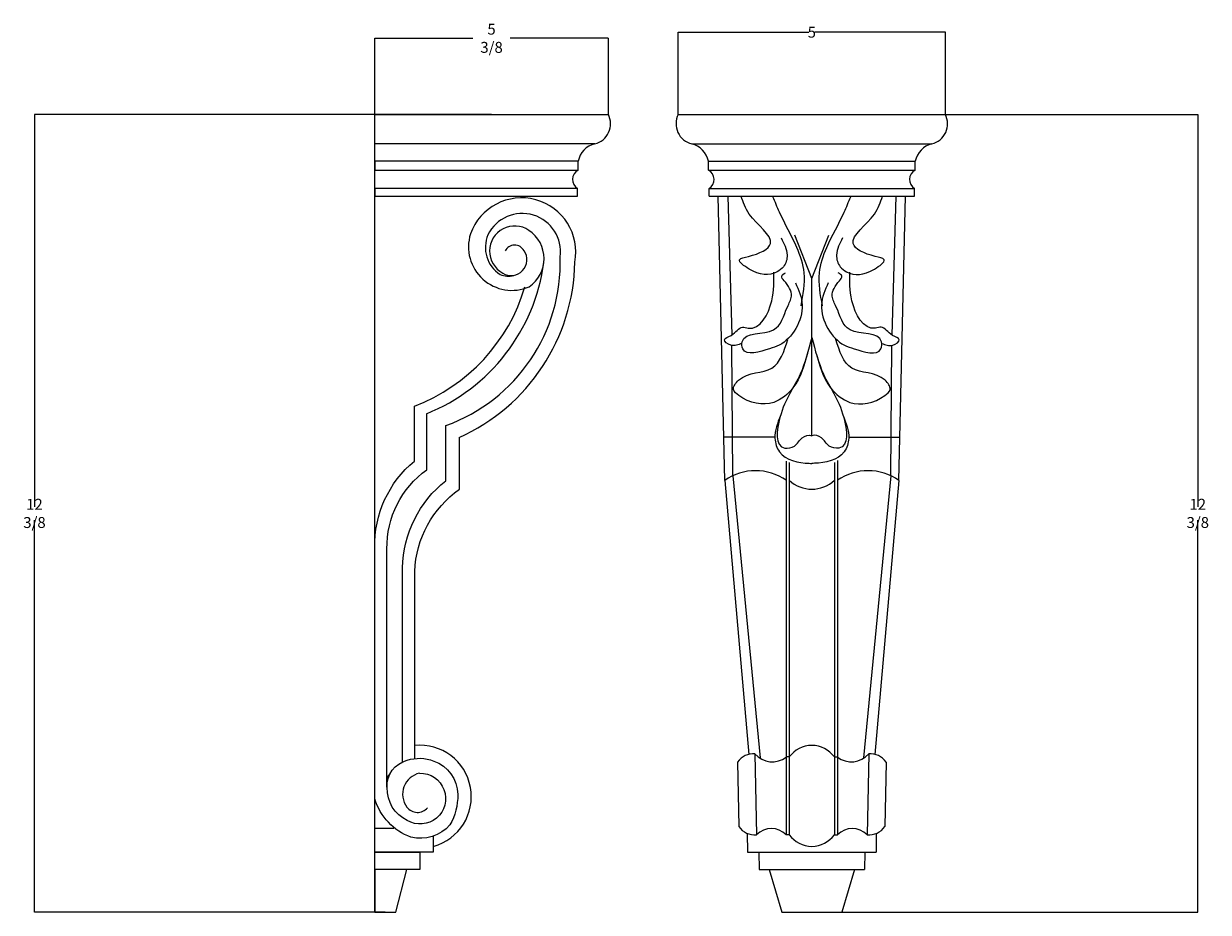
# Model space of a CAD drawing. Units: millimetres. Extents: x 1147 to 19141, y -4380 to 6882.
# Drawn here: x 1147 to 11985, y -1251 to 6882 of the extents above; entities that cross this region are included whole.
import ezdxf

# ---------------------------------------------------------------- set-up
doc = ezdxf.new("R2010")
doc.units = ezdxf.units.MM
doc.dimstyles.get("Standard").update_dxf_attribs({"dimtxt": 0.18, "dimasz": 0.18, "dimexe": 0.18, "dimexo": 0.0625, "dimgap": 0.09, "dimtad": 0, "dimtih": 1, "dimtoh": 1, "dimdec": 4, "dimzin": 0, "dimdsep": 46, "dimtxsty": 'Standard', "dimcen": 0.09, "dimadec": 0, "dimazin": 0, "dimtfac": 1, "dimtdec": 4, "dimtofl": 0, "dimtmove": 0, "dimatfit": 3, "dimfxl": 1, "dimtolj": 1, "dimtzin": 0, "dimarcsym": 0})

# ---------------------------------------------------------------- blocks, each defined once
blk = doc.blocks.new('*D14')
at = {"color": 0, "lineweight": -2, "transparency": 16777216}
for p, q in [((8357.626896091499, 6051.17207792439), (11888.91573563918, 6051.172077924389)), ((11888.73573563917, 6050.992077924388), (11888.73573563917, 2461.240076726546)), ((11888.73573563917, -1250.480608270179), (11888.73573563917, 2339.271392927663)), ((8357.626896091673, -1250.660608270178), (11888.91573563917, -1250.660608270179))]:
    blk.add_line(p, q, dxfattribs=at)
at = {"color": 0, "transparency": 16777216}
for points in [[(11888.70573563917, 6050.992077924388), (11888.76573563918, 6050.992077924388), (11888.73573563917, 6051.172077924389)], [(11888.70573563917, -1250.480608270179), (11888.76573563917, -1250.480608270179), (11888.73573563917, -1250.660608270179)]]:
    blk.add_solid(points, dxfattribs=at)
at = {"layer": 'Defpoints', "color": 0, "transparency": 16777216}
for p in [(8357.564396091499, 6051.17207792439), (8357.564396091673, -1250.660608270178), (11888.73573563917, -1250.660608270179)]:
    blk.add_point(p, dxfattribs=at)
at = {"color": 0, "transparency": 16777216, "insert": (11888.73573563917, 2400.255734827107), "char_height": 0.18, "attachment_point": 5}
blk.add_mtext('\\A1;{\\H555.56x;12 3/8}', dxfattribs=at)
blk = doc.blocks.new('*D15')
at = {"color": 0, "lineweight": -2, "transparency": 16777216}
for p, q in [((5427.560307255882, 6051.172077923982), (1245.445829563332, 6051.172077923983)), ((1245.625829563332, 6050.992077923983), (1245.625829563331, 2461.240076726344)), ((1245.62582956333, -1250.480608270177), (1245.625829563331, 2339.271392927461)), ((4454.921844793769, -1250.660608270178), (1245.445829563331, -1250.660608270177))]:
    blk.add_line(p, q, dxfattribs=at)
at = {"color": 0, "transparency": 16777216}
for points in [[(1245.595829563332, 6050.992077923983), (1245.655829563332, 6050.992077923983), (1245.625829563332, 6051.172077923983)], [(1245.59582956333, -1250.480608270177), (1245.65582956333, -1250.480608270177), (1245.62582956333, -1250.660608270177)]]:
    blk.add_solid(points, dxfattribs=at)
at = {"layer": 'Defpoints', "color": 0, "transparency": 16777216}
for p in [(5427.622807255882, 6051.172077923982), (1245.62582956333, -1250.660608270177), (4454.984344793769, -1250.660608270178)]:
    blk.add_point(p, dxfattribs=at)
at = {"color": 0, "transparency": 16777216, "insert": (1245.625829563331, 2400.255734826903), "char_height": 0.18, "attachment_point": 5}
blk.add_mtext('\\A1;{\\H555.56x;12 3/8}', dxfattribs=at)
blk = doc.blocks.new('*D16')
at = {"color": 0, "lineweight": -2, "transparency": 16777216}
for p, q in [((4359.355328730855, 6051.234577923808), (4359.355328730855, 6749.095410919777)), ((4359.535328730855, 6748.915410919777), (5257.14038267335, 6748.915410919777)), ((6495.710285777857, 6748.915410919777), (5598.105231835362, 6748.915410919777)), ((6495.890285777858, 6051.234577930365), (6495.890285777858, 6749.095410919777))]:
    blk.add_line(p, q, dxfattribs=at)
at = {"color": 0, "transparency": 16777216}
for points in [[(4359.535328730855, 6748.945410919777), (4359.535328730855, 6748.885410919777), (4359.355328730855, 6748.915410919777)], [(6495.710285777857, 6748.945410919777), (6495.710285777857, 6748.885410919777), (6495.890285777858, 6748.915410919777)]]:
    blk.add_solid(points, dxfattribs=at)
at = {"layer": 'Defpoints', "color": 0, "transparency": 16777216}
for p in [(6495.890285777858, 6748.915410919777), (4359.355328730855, 6051.172077923808), (6495.890285777858, 6051.172077930365)]:
    blk.add_point(p, dxfattribs=at)
at = {"color": 0, "transparency": 16777216, "insert": (5427.622807254356, 6748.915410919777), "char_height": 0.18, "attachment_point": 5}
blk.add_mtext('\\A1;{\\H555.56x;5 3/8}', dxfattribs=at)
blk = doc.blocks.new('*D17')
at = {"color": 0, "lineweight": -2, "transparency": 16777216}
for p, q in [((7135.640448593616, 6051.23457792404), (7135.640448593616, 6804.694031518375)), ((7135.820448593617, 6804.514031518374), (8330.379207263302, 6804.514031518374)), ((9579.30834358662, 6804.514031518374), (8384.749584916934, 6804.514031518374)), ((9579.48834358662, 6051.234577930365), (9579.48834358662, 6804.694031518375))]:
    blk.add_line(p, q, dxfattribs=at)
at = {"color": 0, "transparency": 16777216}
for points in [[(7135.820448593617, 6804.544031518374), (7135.820448593617, 6804.484031518375), (7135.640448593616, 6804.514031518374)], [(9579.30834358662, 6804.544031518374), (9579.30834358662, 6804.484031518375), (9579.48834358662, 6804.514031518374)]]:
    blk.add_solid(points, dxfattribs=at)
at = {"layer": 'Defpoints', "color": 0, "transparency": 16777216}
for p in [(9579.48834358662, 6804.514031518374), (7135.640448593616, 6051.17207792404), (9579.48834358662, 6051.172077930365)]:
    blk.add_point(p, dxfattribs=at)
at = {"color": 0, "transparency": 16777216, "insert": (8357.564396090118, 6804.514031518374), "char_height": 0.18, "attachment_point": 5}
blk.add_mtext('\\A1;{\\H555.56x;5}', dxfattribs=at)

msp = doc.modelspace()

# ---------------------------------------------------------------- linework, layer by layer
for p, q in [((4359.355328730855, -1250.660608270178), (4359.355328730855, 6051.172077923808)), ((7135.640448593616, 6051.17207792404), (9579.48834358938, 6051.172077924739)), ((7258.462648315146, 5782.62787161386), (9456.666143868084, 5782.62787161386)), ((6219.911751091387, 5623.501014870852), (4359.35532873068, 5623.501014871084)), ((4359.35532873068, 5623.501014871084), (4359.35532873068, 5542.164717960664)), ((4359.35532873068, 5542.164717960664), (6219.911751091387, 5542.164717960315)), ((6219.911751091387, 5542.164717960315), (6219.911751091387, 5623.501014870852)), ((7411.618983283197, 5542.164717960315), (7411.618983283197, 5623.501014870852)), ((7411.618983283197, 5623.501014870852), (9303.509808900091, 5623.501014870852)), ((7411.618983283197, 5542.164717960315), (9303.509808900324, 5542.164717960199)), ((9303.509808900091, 5542.164717960315), (9303.509808900091, 5623.501014870852)), ((6214.407754989597, 5373.71455784168), (4359.35532873068, 5373.71455784168)), ((4359.35532873068, 5373.71455784168), (4359.35532873068, 5303.168014538502)), ((6214.407754989597, 5303.168014538502), (6214.407754989597, 5373.71455784168)), ((7417.122979384987, 5303.168014538502), (7417.122979384987, 5373.71455784168)), ((7417.122979384347, 5373.714557841215), (9298.005812799, 5373.714557841215)), ((9298.00581279836, 5303.168014538502), (9298.00581279836, 5373.71455784168)), ((4359.35532873068, 5303.168014538502), (6214.407754989597, 5303.168014538502)), ((7417.122979384987, 5303.168014538502), (9298.00581279836, 5303.168014538385)), ((7560.848029043433, 2702.653334822067), (7500.001987751248, 5303.168014538385)), ((7589.180926311028, 5303.168014538502), (7625.400202100654, 4032.431881840601)), ((9125.947865872668, 5303.168014538269), (9089.72859008275, 4032.431881840484)), ((9154.280763139855, 2702.653334822067), (9215.126804431982, 5303.168014538385)), ((8357.564396091644, 4550.530789866139), (8202.715033528186, 4947.662007952369)), ((8357.564396091644, 4550.530789866139), (8512.413758655102, 4947.662007952369)), ((8357.564396091644, 4279.975041945492), (8357.564396091644, 4550.530789866139)), ((8357.564396091644, 4279.975041945492), (8357.564396091644, 4550.530789866139)), ((8357.564396091644, 3110.407664074124), (8357.564396091644, 4279.975041945492)), ((7625.400631238032, 4032.373018110315), (7625.40020210048, 4032.431881840484)), ((9089.726010818407, 4032.078090559835), (9089.72859008275, 4032.431881840484)), ((7634.785779131949, 2745.035625923685), (7626.086797593069, 3938.253285947982)), ((9080.34301305128, 2745.035625923685), (9089.042237448064, 3938.286598158329)), ((8020.029070143728, 3096.998297628043), (7549.938929942577, 3096.998297628043)), ((8695.09972203956, 3096.998297628043), (9165.189862240653, 3096.998297628043)), ((8123.524315419689, 2877.537024021642), (8123.524315419689, -541.1881281874103)), ((8150.981167513784, 2865.554158862707), (8150.981167513784, -541.1881281874103)), ((8564.147624669504, 2864.734429820002), (8564.147624669504, -541.1881281877595)), ((8591.6044767636, 2884.005017427988), (8591.6044767636, -541.1881281877595)), ((7634.785779131949, 2745.035625923685), (7885.670030691044, 163.667184575721)), ((9080.34301305128, 2745.035625923685), (8829.458761492244, 163.667184575721)), ((7560.848029043433, 2702.653334822067), (7780.235685647547, 194.4102058644912)), ((9154.280763139855, 2702.653334822067), (8934.893106535683, 194.4102058644912)), ((7678.696133754764, 124.6723586092976), (7689.367752652173, -466.4575895238395)), ((7837.065144490824, 198.6622785926138), (7851.100498163281, -540.1036315550755)), ((8150.981167513726, 171.2587404306087), (8123.524315419631, 171.2587404306087)), ((8564.147624669504, 171.2587404306087), (8591.6044767636, 171.2587404306087)), ((8564.147624669504, 171.2587404306087), (8591.6044767636, 171.2587404306087)), ((8878.063647692465, 198.6622785926138), (8864.028294020007, -540.1036315550755)), ((9036.432658429514, 124.6723586079006), (9025.761039530242, -466.4575895250036)), ((7767.425193098223, -527.7401663199726), (7770.186960603425, -698.950191386366)), ((8150.981167513668, -541.1881281874103), (8123.524315419631, -541.1881281874103)), ((8564.147624669504, -541.1881281877595), (8591.6044767636, -541.1881281877595)), ((8564.14762466962, -541.1881281874103), (8591.6044767636, -541.1881281874103)), ((8947.703599085065, -527.7401663199726), (8944.941831579921, -698.950191386366)), ((7770.186960603483, -698.950191386366), (8944.941831579921, -698.950191386366)), ((7872.958935530414, -698.950191386366), (7875.197908996221, -858.7427718401614)), ((8842.169856652874, -698.950191386366), (8839.930883187068, -858.7427718401614)), ((7875.197908996162, -858.7427718401614), (8839.930883187068, -858.7427718401614)), ((7968.463451328536, -858.7427718401614), (8084.064026061003, -1250.660608270178)), ((8746.665340854694, -858.7427718401614), (8631.064766122285, -1250.660608270178)), ((8084.064026061003, -1250.660608270178), (8631.064766122343, -1250.660608270178))]:
    msp.add_line(p, q)
for points in [[(6373.068086061417, 5782.627871614326), (6373.068086061417, 5782.627871614093), (4359.355328730855, 5782.627871613744), (4359.355328730855, 6051.172077923808), (6495.89028578091, 6051.172077924157)], [(4359.355328730855, -480.5732338756516), (4359.355328730855, 2085.82472038947)], [(4470.149004370929, -106.6024887124968), (4470.149004370929, 2075.157244797474)], [(4613.791620508151, 126.230257848305), (4613.791620508151, 1902.553458311739)], [(4724.585296148225, 156.4490070740267), (4724.585296148225, 1869.742771065356)], [(4894.384392478469, -552.9007739267272), (4894.384392478469, -698.950191386366), (4359.355328730855, -698.950191386366), (4359.355328730855, -480.5732338756516), (4534.429387506179, -480.5732338756516)]]:
    msp.add_lwpolyline(points)
for points in [[(5130.022104162688, 3095.240750874187, 0.2910908351165395), (6189.727873191378, 4699.812026795726, 0.9254749635943883), (5234.41476240349, 4958.205548348282, 0.6404868018611032), (5771.563701433735, 4473.968950148816, 0.5308613222278893), (5769.767546194513, 4990.352316695758, 1.055865068444122), (5530.164823681838, 4599.498841099701, 0.8135747676120604), (5725.102878702712, 4804.796777217211, 0.5954204913540778), (5550.880921995175, 4801.941974250511)], [(5009.402346250217, 3204.17894285012, 0.3259060668835081), (6054.952479154244, 4747.945723173003, 0.8516100404220929), (5394.392129344889, 4950.192294007544, 0.3619014192115748), (5505.446935089678, 4586.221870460342, 0.166004448402159), (5630.25658646368, 4577.873160393703)], [(4831.277790338232, 3311.764415516545, 0.2706985530624373), (5906.038570826839, 4699.110088019077, 0.2440538351163809)], [(4721.734080354299, 3381.951587255955, 0.2344255243604228), (5733.125298413821, 4473.968950148816, 0.2506993562007743)], [(4359.355328730855, 2085.82472038947, -0.230099113224372), (4721.734080354299, 2878.089444217183), (4721.734080354299, 3381.951587255955)], [(4470.149004370929, 2075.157244797474, -0.245252829845913), (4835.318792262546, 2800.498740559122), (4835.318792262546, 3313.521962270401)], [(4613.791620508151, 1902.553458311739, -0.2253340192357587), (5009.402346250217, 2699.38106956487), (5009.402346250217, 3204.17894285012)], [(4724.585296148225, 1869.742771065356, -0.2325872810887189), (5134.063106087002, 2621.790365906809), (5134.063106087002, 3096.998297628043)], [(4769.129925620882, 22.1693208638153, -1.329115704356489), (4656.356244118966, -409.6273048084422, -0.298648182045993), (4472.488216441265, -109.7438339924865, -0.3654015497216424), (4656.911103210785, 141.0284122441935, -0.1780533727591364), (4898.110805735481, 134.0497307802125, -0.3153833686067069), (5118.289511334408, -171.9839431728196, -0.1324871378409123), (5046.75718651237, -451.2040102169576, -0.2755662718007582), (4690.356465213083, -563.261899114792, -0.2338110090805482), (4359.355328730855, -212.723480571849, -0.3453773252875105)], [(4470.149004370929, -21.65075217918093, -0.03551658825235521), (4500.273821253819, 19.76385232808934)], [(4769.129925620882, 22.1693208638153, 0.5453393584965158), (4652.820569761005, -287.8388410270873, 0.4863431575453773), (4841.1312594336, -293.3742440993392, -0.4683020834837859)]]:
    msp.add_lwpolyline(points, format="xyb")
for points in [[(4359.355328730855, -698.950191386366), (4769.992784759403, -698.950191386366), (4769.992784759403, -858.7427718401614), (4359.355328730855, -858.7427718401614)], [(4651.907809092454, -858.7427718401614), (4359.355328730855, -858.7427718401614), (4359.355328730855, -1250.660608270178), (4550.613360856683, -1250.660608270178)]]:
    msp.add_lwpolyline(points, close=True)
for centre, radius, start, end in [((6326.821470162564, 5966.138636991642), 189.2483830616201, 284.1446021744522, 26.70018536327933), ((7304.709264212079, 5966.138636991642), 189.2483830616201, 153.2998146367207, 255.8553978255478), ((9410.419527971326, 5966.138636991642), 189.2483830616201, 284.1446021744522, 26.70018536327933), ((6419.450665266626, 5584.71724721536), 203.2731140699617, 103.1898633351879, 169.0007382487192), ((7212.080069107958, 5584.71724721536), 203.2731140699617, 10.99926175128085, 76.81013666481209), ((9503.048723075388, 5584.71724721536), 203.2731140699617, 103.1898633351879, 169.0007382487192), ((6264.205270862929, 5456.402457131682), 96.52502927301771, 117.3149359232731, 238.9421932737808), ((7367.325463511655, 5456.402457131682), 96.52502927301771, 301.0578067262192, 62.6850640767269), ((9347.803328671633, 5456.402457131682), 96.52502927301771, 117.3149359232731, 238.9421932737808), ((7842.629438536498, 2296.758366807508), 494.1168766551052, 55.35579716382268, 124.7692503707814), ((8872.499353646732, 2296.758366807508), 494.1168766551052, 55.23074962921855, 124.6442028361773), ((8357.564396091702, 2924.422627301798), 302.6322613949826, 226.9511779475194, 313.0488220524806), ((4770.737722336513, -192.0864438775188), 471.2977482030401, 285.2097635532523, 95.61976781331131), ((8357.564396091644, 22.20205166740743), 254.7440417256236, 35.81170506395991, 144.1882949360401), ((7821.438031090214, 25.62822985581988), 173.7382764259401, 84.83897111792756, 145.2444313819479), ((7995.992771537067, 339.1878389935282), 212.1880160371525, 221.4972886576011, 306.9437626510238), ((8719.13602064727, 339.1878389894537), 212.1880160331257, 233.0562373502946, 318.5027113423989), ((8893.690761093074, 25.62822985581988), 173.7382764259401, 34.7555686171128, 95.1610288836942), ((7834.712306620984, -361.6812389297138), 179.173443936914, 215.7871751896292, 275.2479227719239), ((7986.768593417271, -677.2509286829463), 192.912449518439, 44.85447691802469, 134.6893459947676), ((8357.564396091644, -392.1314394245583), 254.7440417254621, 215.8117050639599, 324.1882949360401), ((8728.36019876788, -677.2509286822478), 192.9124495178393, 45.31065400401629, 135.1455230807962), ((8880.416485562304, -361.6812389297138), 179.173443936914, 264.752077229751, 324.2128248040012)]:
    msp.add_arc(centre, radius, start, end)
for points in [[(8076.831346378918, 4921.406983347055), (8131.686551733665, 4765.162810095148), (8097.501319815254, 4657.171695976778), (8041.129913797509, 4611.625072178458), (7784.440687315097, 4636.674725412651), (7696.31354911651, 4722.433097416795), (7779.511702371086, 4752.842985164169), (7979.629601799033, 4870.389785008882), (7784.446604776336, 5140.196766023319), (7711.796647525474, 5303.168014538502)], [(8260.102567054937, 4300.57732385551), (8287.579035124532, 4601.703428693143), (8220.185121871671, 4834.103231465704), (8061.854131771042, 5157.188331534764), (8002.173318500363, 5298.41942429196)], [(8455.026225128351, 4300.57732385551), (8427.549757058756, 4601.703428693143), (8494.943670311617, 4834.103231465704), (8653.274660412246, 5157.188331534764), (8712.955473682925, 5298.41942429196)], [(8638.297445804486, 4921.406983347055), (8583.442240449682, 4765.162810095148), (8617.627472368093, 4657.171695976778), (8673.998878385837, 4611.625072178458), (8930.68810486825, 4636.674725412651), (9018.815243066894, 4722.433097416795), (8935.617089812202, 4752.842985164169), (8735.499190384313, 4870.389785008882), (8930.682187407068, 5140.196766023319), (9003.332144657872, 5303.168014538502)], [(7716.318133341871, 3955.69804914636), (7615.730479076237, 3941.00160594101), (7557.412599260069, 3989.544405303341), (7620.186561216391, 4029.157098788097), (7723.168052604213, 4104.223525681095), (7776.50860071563, 4095.514442625134), (7990.993635994289, 4345.14812434642), (8008.622729645484, 4607.892557508689)], [(8207.885098815337, 4511.425976981203), (8268.903980470403, 4307.260560979628), (8059.63847345186, 3940.054699968225), (7969.546520360362, 3906.549512631054), (7725.404325093283, 3907.438601842294), (7719.782037334424, 3971.890084012672), (8008.290784596955, 4080.850147006595), (8133.759437288763, 4289.20939917772), (8170.960891951074, 4389.808387546595), (8104.194615084469, 4529.869184562032), (8081.681272491138, 4571.211157692158), (8116.457726171497, 4602.089586705928)], [(8507.243693367951, 4511.425976981203), (8446.224811712886, 4307.260560979628), (8655.490318731487, 3940.054699968225), (8745.582271822985, 3906.549512631054), (8989.724467090122, 3907.438601842294), (8995.346754848864, 3971.890084012672), (8706.838007586392, 4080.850147006595), (8581.369354894583, 4289.20939917772), (8544.167900232273, 4389.808387546595), (8610.934177098936, 4529.869184562032), (8633.447519692209, 4571.211157692158), (8598.67106601185, 4602.089586705928)], [(8998.810658841476, 3955.69804914636), (9099.398313107109, 3941.00160594101), (9157.716192923277, 3989.544405303341), (9094.942230967014, 4029.157098788097), (8991.960739579075, 4104.223525681095), (8938.620191467717, 4095.514442625134), (8724.135156188999, 4345.14812434642), (8706.506062537805, 4607.892557508689)], [(8318.394860169525, 3864.55219716337), (8185.319290716225, 3550.436719370218), (8009.444735764782, 3416.579476325334), (7689.693318817788, 3478.815630915718), (7641.613743077871, 3534.408843056792), (7686.128878103884, 3618.697059901691), (7992.660791411088, 3729.501741389771), (8138.558433588327, 3991.449553337208)], [(8396.733932013763, 3864.55219716337), (8529.809501467063, 3550.436719370218), (8705.684056418506, 3416.579476325334), (9025.4354733655, 3478.815630915718), (9073.515049105417, 3534.408843056792), (9028.999914079404, 3618.697059901691), (8722.4680007722, 3729.501741389771), (8576.570358594961, 3991.449553337208)], [(8071.021306235833, 3296.580895397374), (8020.328916330089, 3087.603939506253), (8061.367987533939, 2964.119155240738), (8332.998269799713, 2858.72026755256), (8358.283086403704, 2858.123275298187)], [(8644.107485947397, 3296.580895397374), (8694.7998758532, 3087.603939506253), (8653.760804649291, 2964.119155240738), (8382.130522383575, 2858.72026755256), (8358.283086403762, 2858.123275298187)]]:
    msp.add_spline(points, degree=3)
for points in [[(8357.564396091644, 4010.986218170756), (8327.020035727439, 3892.542353498427), (8257.895879313548, 3624.495089444941), (8063.21722045223, 3397.422927162172), (8010.946139600501, 2970.271267158356), (8220.506089088996, 3010.212405576631), (8250.851075792709, 3099.301444223993), (8331.36735347911, 3121.530534944292), (8357.564396091644, 3110.407664074124)], [(8357.564396091702, 4010.986218170756), (8388.10875645585, 3892.542353498427), (8457.23291286974, 3624.495089444941), (8651.911571731058, 3397.422927162172), (8704.182652582671, 2970.271267158239), (8494.622703094234, 3010.212405576514), (8464.277716390521, 3099.301444223876), (8383.76143870412, 3121.530534944292), (8357.564396091644, 3110.407664074124)]]:
    msp.add_open_spline(points, degree=3, knots=[0, 0, 0, 0, 351.9872646749919, 796.5733264340909, 1084.105303716784, 1166.03133580225, 1271.616010218641, 1360.987126855507, 1360.987126855507, 1360.987126855507, 1360.987126855507])

# ---------------------------------------------------------------- dimensions: what is measured, and where the dimension line sits
for base, p1, p2, text, picture, middle in [((6495.890285777858, 6748.915410919777), (4359.355328730855, 6051.172077923808), (6495.890285777858, 6051.172077930365), '{\\H555.56x;5 3/8}', '*D16', (5427.622807254356, 6748.915410919777)), ((9579.48834358662, 6804.514031518374), (7135.640448593616, 6051.17207792404), (9579.48834358662, 6051.172077930365), '{\\H555.56x;5}', '*D17', (8357.564396090118, 6804.514031518374))]:
    dim = msp.add_linear_dim(base=base, p1=p1, p2=p2, text=text, dimstyle='Standard')
    dim.commit()
    dim.dimension.update_dxf_attribs({"geometry": picture, "text_midpoint": middle})
for base, p1, p2, picture, middle in [((1245.62582956333, -1250.660608270177), (5427.622807255882, 6051.172077923982), (4454.984344793769, -1250.660608270178), '*D15', (1245.625829563331, 2400.255734826903)), ((11888.73573563917, -1250.660608270179), (8357.564396091499, 6051.17207792439), (8357.564396091673, -1250.660608270178), '*D14', (11888.73573563917, 2400.255734827107))]:
    dim = msp.add_linear_dim(base=base, p1=p1, p2=p2, angle=90, text='{\\H555.56x;12 3/8}', dimstyle='Standard')
    dim.commit()
    dim.dimension.update_dxf_attribs({"geometry": picture, "text_midpoint": middle})

doc.saveas('drawing.dxf')
